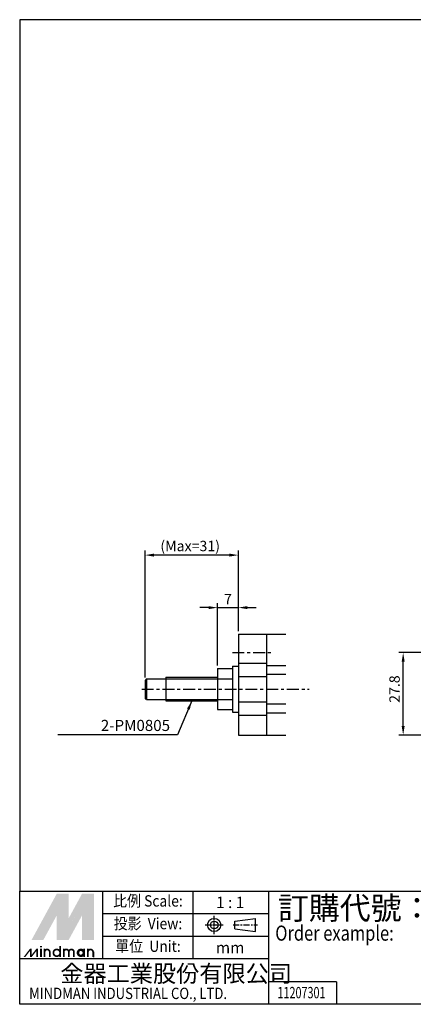
# Model space of a CAD drawing. Units: millimetres. Extents: x 1098 to 1492, y 165 to 497.
# Drawn here: x 1098 to 1231, y 165 to 497 of the extents above; entities that cross this region are included whole.
import ezdxf
from ezdxf.enums import TextEntityAlignment as Align

# ---------------------------------------------------------------- set-up
doc = ezdxf.new("R2010")
doc.units = ezdxf.units.MM
for name, pattern in [('AM_ISO08W050x2', [9, 6, -0.75, 1.5, -0.75]), ('CENTER', [7, 4, -1, 1, -1]), ('HIDDEN2', [0.1875, 0.125, -0.0625])]:
    doc.linetypes.add(name, pattern=pattern)
doc.layers.add('AM_4', color=3, linetype='Continuous', lineweight=25)
doc.layers.add('AM_5', color=5, linetype='Continuous', lineweight=25)
doc.layers.add('CENTER', color=1, linetype='CENTER')
doc.layers.add('LOGO', color=7, linetype='Continuous')
doc.styles.add('CHINA', font='c2', dxfattribs={"bigfont": 'china'})
doc.styles.add('CHINESET', font='simplex.shx', dxfattribs={"bigfont": 'chineset.shx'})
doc.styles.get("Standard").update_dxf_attribs({"font": 'ISOCP.SHX', "bigfont": 'CHINESET.SHX'})
doc.dimstyles.new('AM_ISO$0', dxfattribs={"dimtxt": 3.5, "dimasz": 3, "dimexe": 1.5, "dimexo": 1, "dimgap": 0.7, "dimtad": 1, "dimdsep": 46, "dimtxsty": 'STANDARD', "dimcen": 0, "dimclrd": 256, "dimclre": 256, "dimclrt": 256, "dimadec": 0, "dimazin": 2, "dimtp": 0.1, "dimtm": 0.1, "dimtfac": 0.6, "dimtmove": 0, "dimatfit": 3, "dimfxl": 1, "dimlwd": -1, "dimlwe": -1, "dimarcsym": 0})
doc.dimstyles.new('AM_ISO$7', dxfattribs={"dimtxt": 5, "dimasz": 3, "dimexe": 1.5, "dimexo": 1, "dimgap": 0.7, "dimtad": 1, "dimdsep": 46, "dimtxsty": 'STANDARD', "dimcen": 0, "dimclrd": 256, "dimclre": 256, "dimclrt": 256, "dimadec": 0, "dimazin": 2, "dimtp": 0.1, "dimtm": 0.1, "dimtfac": 0.6, "dimtmove": 0, "dimatfit": 3, "dimfxl": 1, "dimlwd": -1, "dimlwe": -1, "dimarcsym": 0})

# ---------------------------------------------------------------- blocks, each defined once
blk = doc.blocks.new('*D161')
at = {"layer": 'AM_5'}
for p, q in [((1252.67, 283.91), (1225.88, 283.91)), ((1227.38, 259.11), (1227.38, 280.91)), ((1248.92, 256.11), (1225.88, 256.11))]:
    blk.add_line(p, q, dxfattribs=at)
for points in [[(1226.88, 280.91), (1227.88, 280.91), (1227.38, 283.91)], [(1226.88, 259.11), (1227.88, 259.11), (1227.38, 256.11)]]:
    blk.add_solid(points, dxfattribs=at)
at = {"layer": 'Defpoints', "color": 0}
for p in [(1227.38, 283.91), (1253.67, 283.91), (1249.92, 256.11)]:
    blk.add_point(p, dxfattribs=at)
at = {"layer": 'AM_5', "insert": (1224.93, 271.61), "char_height": 3.5, "attachment_point": 5, "rotation": 90}
blk.add_mtext('27.8', dxfattribs=at)
blk = doc.blocks.new('*D170')
at = {"layer": 'AM_5'}
for p, q in [((1161.75, 299.09), (1158.75, 299.09)), ((1164.75, 279.53), (1164.75, 300.59)), ((1164.75, 299.09), (1171.75, 299.09)), ((1171.75, 291.11), (1171.75, 300.59)), ((1174.75, 299.09), (1177.75, 299.09))]:
    blk.add_line(p, q, dxfattribs=at)
for points in [[(1161.75, 299.59), (1161.75, 298.59), (1164.75, 299.09)], [(1174.75, 299.59), (1174.75, 298.59), (1171.75, 299.09)]]:
    blk.add_solid(points, dxfattribs=at)
at = {"layer": 'Defpoints', "color": 0}
for p in [(1171.75, 299.09), (1171.75, 290.11), (1164.75, 278.53)]:
    blk.add_point(p, dxfattribs=at)
at = {"layer": 'AM_5', "insert": (1168.25, 301.54), "char_height": 3.5, "attachment_point": 5}
blk.add_mtext('7', dxfattribs=at)

msp = doc.modelspace()

# ---------------------------------------------------------------- linework, layer by layer
at = {"linetype": 'Continuous'}
for p, q in [((1171.75, 290.11), (1171.75, 256.11)), ((1171.75, 290.11), (1187.75, 290.11)), ((1181.25, 290.11), (1181.25, 256.11)), ((1169.75, 279.36), (1169.75, 263.86)), ((1169.77, 279.36), (1171.75, 279.36)), ((1164.75, 278.53), (1164.75, 264.68)), ((1164.75, 278.53), (1169.75, 278.53)), ((1140.25, 274.56), (1140.25, 268.65)), ((1140.75, 275.06), (1164.77, 275.06)), ((1147.33, 275.61), (1147.33, 267.61)), ((1140.75, 268.15), (1164.77, 268.15)), ((1164.75, 264.68), (1169.75, 264.68)), ((1169.77, 263.86), (1171.75, 263.86)), ((1171.75, 256.11), (1187.75, 256.11))]:
    msp.add_line(p, q, dxfattribs=at)
for p, q in [((1171.75, 280.36), (1181.25, 280.36)), ((1181.25, 279.61), (1187.75, 279.61)), ((1171.75, 275.86), (1181.25, 275.86)), ((1181.25, 276.61), (1187.75, 276.61)), ((1140.75, 275.06), (1140.25, 274.56)), ((1140.75, 275.06), (1140.75, 268.15)), ((1164.75, 275.07), (1169.75, 275.07)), ((1140.75, 268.15), (1140.25, 268.65)), ((1164.75, 268.14), (1169.75, 268.14)), ((1171.75, 267.36), (1181.25, 267.36)), ((1181.25, 266.61), (1187.75, 266.61)), ((1171.75, 262.86), (1181.25, 262.86)), ((1181.25, 263.61), (1187.75, 263.61))]:
    msp.add_line(p, q)
at = {"layer": 'AM_4', "linetype": 'HIDDEN2'}
for p, q in [((1147.33, 275.61), (1164.77, 275.61)), ((1147.33, 267.61), (1164.77, 267.61))]:
    msp.add_line(p, q, dxfattribs=at)
at = {"layer": 'AM_5'}
for p, q in [((1140.25, 275.56), (1140.25, 318.31)), ((1168.75, 316.81), (1143.25, 316.81)), ((1171.75, 300.53), (1171.75, 318.31))]:
    msp.add_line(p, q, dxfattribs=at)
for points in [[(1143.25, 317.31), (1143.25, 316.31), (1140.25, 316.81)], [(1168.75, 317.31), (1168.75, 316.31), (1171.75, 316.81)]]:
    msp.add_solid(points, dxfattribs=at)
at = {"layer": 'CENTER', "linetype": 'CENTER'}
msp.add_line((1169.75, 283.91), (1183.25, 283.91), dxfattribs=at)
at = {"layer": 'CENTER'}
msp.add_line((1139.15, 271.61), (1195.66, 271.61), dxfattribs=at)
at = {"layer": 'LOGO', "color": 4}
for p, q in [((1125.97, 180.58), (1125.97, 203.5)), ((1156.53, 180.58), (1156.53, 203.5)), ((1182, 165.29), (1182, 203.5)), ((1182, 195.86), (1125.97, 195.86)), ((1182, 188.22), (1125.97, 188.22)), ((1182, 180.58), (1097.95, 180.58)), ((1204.93, 172.93), (1182, 172.93)), ((1204.93, 172.93), (1204.93, 165.29))]:
    msp.add_line(p, q, dxfattribs=at)
at = {"layer": 'LOGO', "linetype": 'AM_ISO08W050x2', "ltscale": 0.3}
for p, q in [((1163.61, 188.99), (1163.61, 195.1)), ((1160.55, 192.05), (1166.66, 192.05))]:
    msp.add_line(p, q, dxfattribs=at)
at = {"layer": 'LOGO', "linetype": 'Continuous'}
for p, q in [((1170.59, 193.35), (1177.55, 194.26)), ((1170.59, 190.75), (1177.55, 189.83))]:
    msp.add_line(p, q, dxfattribs=at)
at = {"layer": 'LOGO'}
for p, q in [((1170.59, 190.75), (1170.59, 193.35)), ((1177.55, 189.83), (1177.55, 194.26)), ((1122.99, 181.23), (1122.99, 182.94))]:
    msp.add_line(p, q, dxfattribs=at)
at = {"layer": 'LOGO', "linetype": 'CENTER', "ltscale": 0.5}
msp.add_line((1170.03, 192.05), (1178.25, 192.05), dxfattribs=at)
at = {"layer": 'LOGO', "color": 4}
for points in [[(1097.95, 203.5), (1492.2, 203.5), (1492.2, 497.4), (1097.95, 497.4)], [(1097.95, 203.5), (1492.2, 203.5), (1492.2, 165.29), (1097.95, 165.29)]]:
    msp.add_lwpolyline(points, close=True, dxfattribs=at)
at = {"layer": 'LOGO', "color": 5, "const_width": 0.571}
for points in [[(1108.08, 182.94, 1), (1106.37, 182.94, 1)], [(1114.54, 182.94, 1), (1112.83, 182.94, 1)], [(1116.25, 182.94, 1), (1114.54, 182.94, 1)], [(1122.71, 182.94, 1), (1120.99, 182.94, 1)]]:
    msp.add_lwpolyline(points, format="xyb", dxfattribs=at)
for points in [[(1109.32, 182.66, 1), (1111.6, 182.66, 1)], [(1117.48, 182.66, 1), (1119.76, 182.66, 1)]]:
    msp.add_lwpolyline(points, format="xyb", close=True, dxfattribs=at)
at = {"layer": 'LOGO', "color": 5}
msp.add_lwpolyline([(1117.77, 182.66, 1), (1119.48, 182.66, 1)], format="xyb", close=True, dxfattribs=at)
at = {"layer": 'LOGO', "linetype": 'Continuous'}
for radius in [2.22, 1.3]:
    msp.add_circle((1163.61, 192.05), radius, dxfattribs=at)
at = {"layer": 'LOGO', "color": 5}
msp.add_circle((1118.62, 182.66), 0.854, dxfattribs=at)
for points in [[(1101.91, 186.93), (1103.56, 186.93), (1110.46, 202.59), (1112.11, 202.59)], [(1112.79, 202.59), (1114.44, 202.59), (1112.79, 188.18), (1114.44, 194.24)], [(1112.79, 188.18), (1114.44, 194.24), (1120.65, 202.59), (1119, 202.59)], [(1121.34, 186.93), (1122.99, 186.93), (1121.34, 202.59), (1122.99, 202.59)], [(1104.25, 186.93), (1105.9, 186.93), (1112.11, 201.34), (1110.46, 195.28)], [(1110.46, 186.93), (1112.11, 186.93), (1110.46, 195.28), (1112.11, 201.34)], [(1112.79, 186.93), (1114.44, 186.93), (1120.65, 201.34), (1119, 195.28)], [(1120.65, 201.34), (1119, 195.28), (1120.65, 186.93), (1119, 186.93)], [(1099.26, 181.23), (1099.83, 181.23), (1101.44, 184.08), (1102.01, 184.08)], [(1101.44, 184.08), (1102.01, 184.08), (1101.44, 181.23), (1102.01, 181.23)], [(1101.44, 181.23), (1102.01, 181.23), (1103.61, 184.08), (1104.18, 184.08)], [(1103.61, 184.08), (1104.18, 184.08), (1103.61, 181.23), (1104.18, 181.23)], [(1104.86, 184.48), (1105.43, 184.48), (1104.86, 184.93), (1105.43, 184.93)], [(1104.86, 184.08), (1105.43, 184.08), (1104.86, 181.23), (1105.43, 181.23)], [(1106.09, 184.08), (1106.66, 184.08), (1106.09, 181.23), (1106.66, 181.23)], [(1107.8, 182.94), (1108.37, 182.94), (1107.8, 181.23), (1108.37, 181.23)], [(1111.31, 184.93), (1111.88, 184.93), (1111.31, 181.23), (1111.88, 181.23)], [(1112.55, 184.08), (1113.12, 184.08), (1112.55, 181.23), (1113.12, 181.23)], [(1114.25, 182.94), (1114.82, 182.94), (1114.25, 181.23), (1114.82, 181.23)], [(1115.96, 182.94), (1116.53, 182.94), (1115.96, 181.23), (1116.53, 181.23)], [(1119.48, 184.08), (1120.05, 184.08), (1119.48, 181.23), (1120.05, 181.23)], [(1120.71, 181.23), (1121.28, 181.23), (1120.71, 184.08), (1121.28, 184.08)], [(1122.42, 182.94), (1122.99, 182.94), (1122.42, 181.23), (1122.99, 181.23)]]:
    msp.add_solid(points, dxfattribs=at)
at = {"layer": 'LOGO', "color": 2}
for points in [[(1103.56, 186.93), (1104.25, 186.93), (1112.11, 202.59), (1112.79, 202.59)], [(1112.11, 202.59), (1112.79, 202.59), (1112.11, 186.93), (1112.79, 186.93)], [(1112.11, 186.93), (1112.79, 186.93), (1120.65, 202.59), (1121.34, 202.59)], [(1120.65, 202.59), (1121.34, 202.59), (1120.65, 186.93), (1121.34, 186.93)]]:
    msp.add_solid(points, dxfattribs=at)

# ---------------------------------------------------------------- texts
at = {"layer": 'AM_5', "style": 'CHINA'}
msp.add_text('2-PM0805', height=3.75, dxfattribs=at).set_placement((1125.34, 257.48))
at = {"layer": 'AM_5', "insert": (1155.49, 319.43), "char_height": 3.5, "attachment_point": 5}
msp.add_mtext('(Max=31)', dxfattribs=at)
at = {"layer": 'LOGO', "style": 'CHINESET', "width": 0.9}
for s, p in [('比例 Scale:', (1141.25, 199.68)), ('投影  View:', (1141.25, 192.04)), ('單位  Unit:', (1141.25, 184.4))]:
    msp.add_text(s, height=3.821, dxfattribs=at).set_placement(p, align=Align.MIDDLE)
at = {"layer": 'LOGO', "color": 7, "style": 'CHINESET'}
msp.add_text('訂購代號：', height=7.641, dxfattribs=at).set_placement((1185.13, 193.93))
at = {"layer": 'LOGO', "style": 'CHINESET'}
for s, p in [('1 : 1', (1168.99, 199.68)), ('mm', (1168.99, 184.4))]:
    msp.add_text(s, height=3.821, dxfattribs=at).set_placement(p, align=Align.MIDDLE_CENTER)
at = {"layer": 'LOGO', "color": 7, "style": 'CHINESET', "width": 0.8}
msp.add_text('Order example:', height=5.0941, dxfattribs=at).set_placement((1184.21, 186.76))
at = {"layer": 'LOGO', "linetype": 'Continuous', "style": 'CHINESET'}
msp.add_text('金器工業股份有限公司', height=5.731, dxfattribs=at).set_placement((1111.67, 172.8))
at = {"layer": 'LOGO', "linetype": 'Continuous', "style": 'CHINESET', "width": 0.85}
msp.add_text('MINDMAN INDUSTRIAL CO., LTD.', height=3.8206, dxfattribs=at).set_placement((1101.15, 167.07))
at = {"layer": 'LOGO', "style": 'CHINESET', "width": 0.7}
msp.add_text('11207301', height=3.821, dxfattribs=at).set_placement((1193.07, 167.33), align=Align.CENTER)

# ---------------------------------------------------------------- dimensions: what is measured, and where the dimension line sits
at = {"layer": 'AM_5'}
dim = msp.add_linear_dim(base=(1171.75, 299.09), p1=(1164.75, 278.53), p2=(1171.75, 290.11), dimstyle='AM_ISO$0', override={"dimdec": 1, "dimtdec": 8}, dxfattribs=at)
dim.commit()
dim.dimension.update_dxf_attribs({"geometry": '*D170', "text_midpoint": (1168.25, 301.54)})
dim = msp.add_linear_dim(base=(1227.38, 283.91), p1=(1249.92, 256.11), p2=(1253.67, 283.91), angle=90, dimstyle='AM_ISO$0', override={"dimdec": 1, "dimtdec": 8}, dxfattribs=at)
dim.commit()
dim.dimension.update_dxf_attribs({"geometry": '*D161', "text_midpoint": (1227.38, 271.61), "dimtype": 160})

# ---------------------------------------------------------------- leaders
msp.add_leader([(1156.05, 267.61), (1151.25, 256.24), (1110.78, 256.24)], dimstyle='AM_ISO$7', override={"dimtxt": 3.5, "dimdec": 1, "dimtdec": 8}, dxfattribs=at)

doc.saveas('drawing.dxf')
